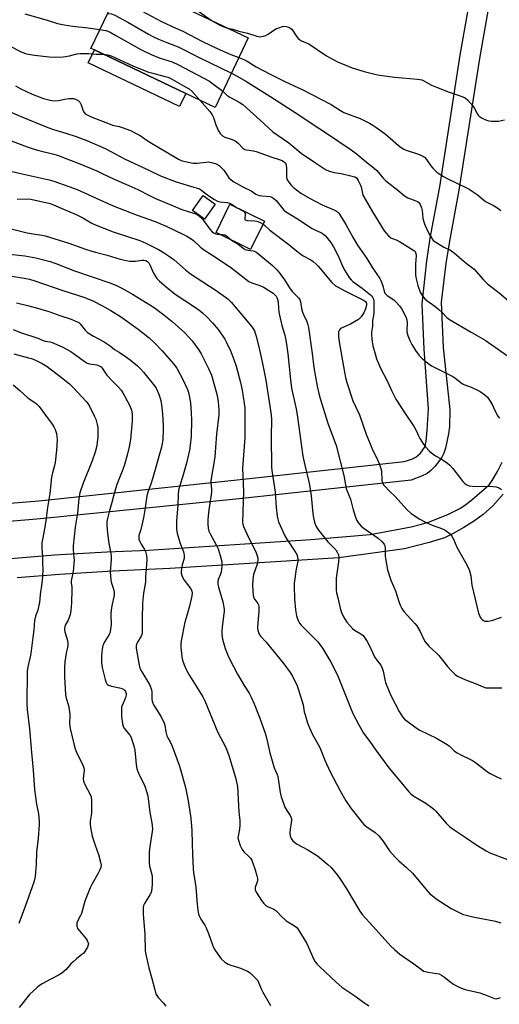
# Model space of a CAD drawing. Units: inches. Extents: x 1303767 to 1309767, y 565446 to 569446.
# Drawn here: x 1305157 to 1305378, y 568603 to 569056 of the extents above; entities that cross this region are included whole.
import ezdxf

# ---------------------------------------------------------------- set-up
doc = ezdxf.new("R2010")
doc.units = ezdxf.units.IN
doc.header["$MEASUREMENT"] = 0
for name, color, linetype in [('BLDG-Footprint', 5, 'Continuous'), ('CULTRL-Pad', 6, 'Continuous'), ('TRANS-Driveway', 251, 'Continuous'), ('Undefined', 1, 'Continuous')]:
    doc.layers.add(name, color=color, linetype=linetype)

msp = doc.modelspace()

# ---------------------------------------------------------------- linework, layer by layer
at = {"layer": 'BLDG-Footprint'}
for points, elevation in [([(1305262.35, 569047.39), (1305247.11, 569015.4), (1305233.69, 569021.79), (1305191.65, 569041.82), (1305190.07, 569042.57), (1305203.92, 569071.65), (1305205.3, 569074.56), (1305224.42, 569065.45)], 443.24), ([(1305269.81, 568963.06), (1305263.43, 568950.08), (1305247.57, 568957.88), (1305253.94, 568970.86)], 451.71)]:
    msp.add_lwpolyline(points, close=True, dxfattribs=dict(at, elevation=elevation))
at = {"layer": 'CULTRL-Pad'}
for points in [[(1305233.69, 569021.79), (1305230.84, 569015.82), (1305188.81, 569035.85), (1305191.65, 569041.82)], [(1305247.09, 568970.98), (1305242.19, 568964.1), (1305236.67, 568968.03), (1305241.57, 568974.91)]]:
    msp.add_lwpolyline(points, close=True, dxfattribs=at)
at = {"layer": 'TRANS-Driveway'}
for points in [[(1305068.94, 568826.77), (1305166.05, 568834.59), (1305257.31, 568844.23), (1305334.1, 568852.64), (1305337.51, 568853.71), (1305339.37, 568854.55), (1305341.46, 568856.4), (1305343.41, 568859.07), (1305343.89, 568860.36), (1305344.21, 568861.96), (1305344.67, 568866.95), (1305345.22, 568876.84), (1305343.17, 568904.29), (1305342.25, 568925.08), (1305344.42, 568944.94), (1305346.05, 568955.33), (1305350.41, 568978.84), (1305359.84, 569039.41), (1305378.36, 569144.48)], [(1305387.09, 569142.94), (1305368.59, 569037.95), (1305359.14, 568977.29), (1305354.84, 568953.99), (1305353.19, 568943.65), (1305351.09, 568925.88), (1305352.02, 568904.95), (1305355.07, 568876.3), (1305354.82, 568868.75), (1305354.46, 568865.28), (1305352.96, 568858.77), (1305352.21, 568856.51), (1305351.36, 568854.66), (1305349.85, 568852.42), (1305348.16, 568850.35), (1305346.34, 568848.47), (1305344.62, 568847.12), (1305341.94, 568845.81), (1305337.17, 568844.06), (1305258.23, 568835.41), (1305166.83, 568826.26), (1305069.7, 568817.93)]]:
    msp.add_lwpolyline(points, dxfattribs=at)
for points in [[(1305149.41, 568807.72, 0), (1305173.37, 568809.67, 0), (1305197.37, 568811.1, 0), (1305216.58, 568811.87, 0), (1305291.2, 568816.71, 0), (1305318.44, 568819.11, 0), (1305337.22, 568822.63, 0), (1305341.92, 568823.76, 0), (1305345.65, 568824.93, 0), (1305354.44, 568828.41, 0), (1305359.94, 568831.15, 0), (1305362.41, 568832.84, 0), (1305365.09, 568834.92, 0), (1305373.12, 568841.91, 0), (1305374.52, 568843.85, 0), (1305376.99, 568847.94, 0), (1305379.11, 568852.23, 0)], [(1305379.51, 568837.54, 0), (1305374.71, 568832.3, 0), (1305370.36, 568828.24, 0), (1305366.37, 568825.31, 0), (1305361.51, 568822.22, 0), (1305356.55, 568819.44, 0), (1305352.5, 568817.57, 0), (1305345.59, 568815.37, 0), (1305334.19, 568812.52, 0), (1305304.07, 568808.39, 0), (1305226.32, 568803.36, 0), (1305200.2, 568802.25, 0), (1305175.68, 568800.72, 0), (1305156.09, 568799.13, 0)]]:
    msp.add_polyline3d(points, dxfattribs=at)
at = {"layer": 'Undefined'}
for points, elevation in [([(1305201.36, 569066.28), (1305202.24, 569066.07), (1305203.31, 569065.59), (1305211.03, 569061.1), (1305222.43, 569054.94), (1305229.14, 569051.78), (1305232.31, 569050.42), (1305241.37, 569045.75), (1305248.09, 569042.51), (1305254.37, 569039.74), (1305258.03, 569038.32)], 440), ([(1305225.04, 569065.16), (1305229.57, 569064.63), (1305231, 569064.39), (1305232.69, 569063.87), (1305234.6, 569063.1), (1305235.84, 569062.35), (1305240.69, 569058.82), (1305245.76, 569055.29)], 438), ([(1305159.68, 569058.48), (1305169.89, 569055.57), (1305174.65, 569054.04), (1305177.69, 569053.35), (1305181.77, 569052.72), (1305188.8, 569052.06), (1305194.21, 569051.26)], 444), ([(1305197.71, 569058.61), (1305199.45, 569058.42), (1305201.05, 569057.87), (1305206.97, 569054.63), (1305216.51, 569049.12), (1305218.81, 569047.91), (1305221.13, 569046.81), (1305224.91, 569045.2), (1305228.91, 569043.78), (1305230.23, 569043.23), (1305239.5, 569038.47), (1305254.64, 569031.21)], 442), ([(1305113.94, 569056.1), (1305123.28, 569054.78), (1305126.41, 569054.04), (1305138.24, 569050.73), (1305143.72, 569048.84), (1305145.05, 569048.3), (1305146.35, 569047.62), (1305151.99, 569044.1), (1305158.27, 569040.79), (1305160.48, 569040.03), (1305164.08, 569039.39), (1305170.84, 569038.68), (1305173.76, 569038.59), (1305177.24, 569038.67), (1305178.37, 569038.77), (1305180.22, 569039.16), (1305183.55, 569040.02), (1305185.27, 569040.22), (1305189.06, 569040.27), (1305192.46, 569039.89), (1305195.73, 569039.87)], 446), ([(1305245.76, 569055.29), (1305247.88, 569054), (1305249.61, 569053.06), (1305251.17, 569052.42), (1305252.84, 569051.92)], 438), ([(1305252.84, 569051.92), (1305255.28, 569051.34), (1305258.04, 569050.51), (1305262.03, 569049.5), (1305266.31, 569048.13), (1305267.1, 569047.96), (1305267.68, 569047.94), (1305269.41, 569048.16), (1305270.49, 569048.53), (1305271.47, 569049.13), (1305274.54, 569051.29), (1305275.33, 569051.67), (1305276.43, 569052.06), (1305278.12, 569052.56), (1305278.96, 569052.71), (1305279.79, 569052.67), (1305280.85, 569052.36), (1305281.84, 569051.89), (1305282.45, 569051.35), (1305284.77, 569047.79), (1305285.28, 569047.15), (1305285.9, 569046.63), (1305286.87, 569046.1), (1305290.17, 569044.61), (1305293.97, 569041.98), (1305298.34, 569039.13), (1305303.39, 569036.42), (1305308.25, 569034.36), (1305310.17, 569033.66), (1305315.68, 569031.89), (1305321.13, 569030.51), (1305322.86, 569030.19), (1305329.55, 569029.29), (1305340.1, 569028.47), (1305341.27, 569028.31), (1305342.08, 569028.08), (1305343.11, 569027.61), (1305346.63, 569025.71), (1305348.84, 569024.71), (1305354.72, 569022.41), (1305359.34, 569020.88), (1305360.97, 569020.25), (1305362, 569019.76), (1305363.14, 569018.85), (1305365.55, 569016.21), (1305366.2, 569015.23), (1305367.7, 569012.33), (1305368.03, 569011.86), (1305368.5, 569011.38), (1305369.88, 569010.53), (1305371.93, 569009.57), (1305372.92, 569009.25), (1305374.04, 569009.1), (1305376.13, 569009.06), (1305377.31, 569009.14), (1305380.14, 569009.65)], 438), ([(1305194.21, 569051.26), (1305196.9, 569050.72), (1305197.84, 569050.41), (1305198.9, 569049.94), (1305201.48, 569048.55), (1305213.02, 569041.97), (1305217.75, 569039.69), (1305221.44, 569038.25), (1305227.36, 569036.41), (1305230.34, 569035), (1305244.5, 569027.45), (1305245.97, 569026.43), (1305250.64, 569022.81)], 444), ([(1305195.73, 569039.87), (1305197.68, 569039.6), (1305199.32, 569039.16), (1305209.38, 569034.58), (1305216.53, 569031.69), (1305217.9, 569031.27), (1305223.53, 569029.85), (1305225.34, 569029.28), (1305226.42, 569028.83), (1305234.03, 569024.62), (1305235.19, 569023.89), (1305236.61, 569022.66), (1305240.08, 569018.75)], 446), ([(1305258.03, 569038.32), (1305260.3, 569037.4), (1305261.81, 569036.69), (1305266.04, 569034.06), (1305272.37, 569030.68), (1305279.54, 569027.15), (1305287.16, 569023.62), (1305296.03, 569019.11), (1305300.46, 569016.72), (1305304.8, 569013.98), (1305306.33, 569013.12), (1305313.79, 569010.27), (1305318.1, 569008.16), (1305319.64, 569007.32), (1305321.07, 569006.39), (1305325.26, 569003.27), (1305327.62, 569001.34), (1305331.36, 568997.94), (1305332.68, 568996.94), (1305333.94, 568996.26), (1305334.98, 568995.8), (1305340.17, 568994.12), (1305342.05, 568993.23), (1305343.31, 568992.48), (1305344.3, 568991.48), (1305346.35, 568988.55), (1305347.26, 568987.42), (1305349.05, 568985.67), (1305350.44, 568984.66), (1305352.14, 568983.59), (1305353.43, 568982.88), (1305358.79, 568980.26), (1305362.03, 568978.8), (1305363.83, 568977.8), (1305367.54, 568975.39), (1305371.42, 568972.21), (1305372.38, 568971.66), (1305375.42, 568970.16), (1305377.08, 568969.1), (1305378.45, 568968.09)], 440), ([(1305254.64, 569031.21), (1305257.24, 569029.83), (1305261.32, 569027.47), (1305272.29, 569020.61), (1305280.83, 569015.02), (1305286.99, 569011.14), (1305290.77, 569008.54), (1305298.86, 569003.23), (1305309.64, 568995.96), (1305311.99, 568994.16), (1305317.47, 568989.61), (1305320.26, 568987.49), (1305321.4, 568986.39), (1305324.28, 568982.97), (1305325.53, 568981.72), (1305331.12, 568977.33), (1305334.22, 568974.74), (1305334.93, 568974.25), (1305335.68, 568973.86), (1305339.45, 568972.46), (1305340.2, 568972.08), (1305340.59, 568971.79), (1305341.08, 568971.27), (1305341.39, 568970.81), (1305342.05, 568969.27), (1305342.31, 568967.96), (1305342.68, 568964.38), (1305343.1, 568962.75), (1305343.55, 568961.4), (1305345.36, 568957.43), (1305346.56, 568955.43), (1305347.43, 568954.29), (1305348.54, 568953.41), (1305350.96, 568951.85), (1305352.2, 568951.14), (1305355.28, 568949.7), (1305357.09, 568948.4), (1305362.46, 568943.85), (1305366.15, 568941.07), (1305367.13, 568940.04), (1305370.46, 568936.1), (1305372.28, 568934.31), (1305377.64, 568930.16), (1305382.93, 568925.79)], 442), ([(1305155.43, 569025.33), (1305157.83, 569024), (1305163.03, 569021.54), (1305168.29, 569019.53), (1305171.28, 569018.7), (1305172.95, 569018.51), (1305175.21, 569018.61), (1305178.87, 569019.38), (1305180, 569019.53), (1305181.99, 569019.51), (1305183.04, 569019.24), (1305184.21, 569018.59), (1305184.98, 569017.85), (1305185.62, 569016.57), (1305186.31, 569014.32), (1305186.65, 569013.53), (1305187.47, 569012.53), (1305188.56, 569011.78), (1305190.17, 569011.09), (1305198.89, 569007.68), (1305199.99, 569007.32), (1305202.98, 569006.57), (1305204.35, 569006.15), (1305208.18, 569004.73), (1305210.59, 569003.63), (1305212.69, 569002.51), (1305215.9, 569000.16), (1305217.91, 568998.9), (1305228.75, 568992.46), (1305230.28, 568991.63), (1305231.56, 568991.05), (1305233.42, 568990.49), (1305237.08, 568989.84), (1305238.78, 568989.85), (1305243, 568990.29), (1305244.12, 568990.32), (1305246.05, 568989.96), (1305247.62, 568989.42), (1305248.95, 568988.63), (1305250.26, 568987.53), (1305251.12, 568986.51), (1305252.66, 568984.22), (1305253.51, 568983.11), (1305254.49, 568982.1), (1305255.68, 568981.27), (1305259.86, 568978.97), (1305263.74, 568977.01), (1305265.79, 568975.57), (1305266.54, 568975.18), (1305267.38, 568974.92), (1305268.54, 568974.7), (1305272.41, 568974.44), (1305273.2, 568974.17), (1305274.16, 568973.6), (1305275.19, 568972.62), (1305278.21, 568968.71), (1305278.78, 568968.14), (1305279.44, 568967.62), (1305284.94, 568964.18), (1305291.67, 568959.77), (1305292.9, 568959.12), (1305296.04, 568957.82), (1305296.99, 568957.16), (1305297.86, 568956.38), (1305300.14, 568953.43), (1305301.55, 568951.26), (1305303.9, 568946.93), (1305305.44, 568943.2), (1305306.5, 568940.92), (1305307.93, 568938.38), (1305308.72, 568937.17), (1305309.61, 568936.11), (1305310.39, 568935.33), (1305314.79, 568932.25), (1305318.61, 568929.24), (1305319.21, 568928.66), (1305319.52, 568928.24), (1305319.95, 568927.31), (1305320.08, 568926.47), (1305320.01, 568921.46), (1305319.89, 568919.71), (1305319.48, 568917.46), (1305319.51, 568914.86), (1305318.99, 568912.04), (1305318.94, 568910.96), (1305319.17, 568908.93), (1305319.68, 568905.75), (1305320.66, 568902.09), (1305321.35, 568899.85), (1305323.08, 568895.47), (1305326.3, 568889.38), (1305328.34, 568884.87), (1305330.2, 568881.33), (1305334.45, 568874.73), (1305338.63, 568868.57), (1305339.38, 568867.17), (1305340.71, 568864.16), (1305341.22, 568863.16), (1305342.59, 568860.98), (1305343.86, 568859.35), (1305345.61, 568857.35), (1305347.33, 568855.92), (1305348.48, 568855.14), (1305350.49, 568854.11), (1305351.48, 568853.52), (1305353.87, 568851.85), (1305354.99, 568850.94), (1305356.33, 568849.39), (1305360.94, 568843.38), (1305361.68, 568842.6), (1305362.55, 568841.99), (1305363.9, 568841.46), (1305365.33, 568841.22), (1305374.93, 568841.05), (1305376.37, 568840.96), (1305377.41, 568840.65), (1305378.79, 568839.78)], 448), ([(1305250.64, 569022.81), (1305252.56, 569021.11), (1305253.83, 569020.19), (1305258.18, 569017.8), (1305259.8, 569016.73), (1305267.82, 569009.6), (1305273.62, 569004.13), (1305281.09, 568999.07), (1305282.92, 568997.61), (1305286.67, 568994.35), (1305293.2, 568989.89), (1305297.94, 568986.88), (1305299.52, 568986.11), (1305301.79, 568985.47), (1305305.03, 568984.99), (1305310.2, 568983.86), (1305311.3, 568983.52), (1305312.11, 568983), (1305312.49, 568982.57), (1305312.96, 568981.83), (1305314.01, 568979.7), (1305314.25, 568978.86), (1305314.85, 568975.84), (1305315.09, 568975.07), (1305315.45, 568974.29), (1305319.54, 568967.41), (1305324.87, 568958.74), (1305325.69, 568957.56), (1305326.81, 568956.33), (1305327.86, 568955.47), (1305328.6, 568955.12), (1305330.42, 568954.47), (1305331.9, 568953.75), (1305335.55, 568951.42), (1305338.07, 568950), (1305338.73, 568949.5), (1305339.04, 568949.11), (1305339.4, 568948.19), (1305339.54, 568947.15), (1305339.27, 568943.54), (1305339.19, 568940.09), (1305339.24, 568938.34), (1305339.49, 568936.59), (1305340.31, 568933.46), (1305341.33, 568930.52), (1305342.24, 568929), (1305343.51, 568927.36), (1305344.39, 568926.58), (1305348.05, 568924.05), (1305349.92, 568922.56), (1305351.48, 568921.16), (1305353.7, 568918.77), (1305354.84, 568917.86), (1305364.78, 568912.04), (1305371.26, 568908.47), (1305384.63, 568899.06)], 444), ([(1305139.48, 569019.15), (1305157.57, 569011.43), (1305170.18, 569006.17), (1305172.78, 569005.29), (1305178.53, 569003.58), (1305183.2, 569002.02), (1305185.33, 569001.27), (1305188.14, 569000.13), (1305196.56, 568996.52), (1305199.21, 568995.19), (1305205.5, 568991.78), (1305216.6, 568986.63), (1305222.06, 568983.97), (1305229.23, 568981.2), (1305235.86, 568979.27), (1305239.92, 568977.91), (1305240.91, 568977.36), (1305242.61, 568976.04), (1305245.18, 568974.22), (1305246.85, 568973.09), (1305247.85, 568972.51), (1305248.65, 568972.2), (1305249.48, 568972), (1305252.61, 568971.68), (1305253.7, 568971.42), (1305254.74, 568970.91), (1305257.31, 568969.31), (1305259.61, 568968.08)], 450), ([(1305240.08, 569018.75), (1305244.68, 569013.51), (1305245.82, 569012.01), (1305246.44, 569010.7), (1305247.49, 569007.35), (1305248.64, 569004.68), (1305249.4, 569003.48), (1305250.58, 569002.3), (1305251.59, 569001.7), (1305255, 569000.63), (1305256.32, 568999.99), (1305257.72, 568998.93), (1305259.82, 568996.69), (1305260.73, 568996.13), (1305261.77, 568995.88), (1305264.72, 568995.47), (1305266.04, 568995.14), (1305273.13, 568992.55), (1305276.64, 568991.51), (1305277.9, 568990.98), (1305278.6, 568990.59), (1305279.01, 568990.28), (1305279.45, 568989.79), (1305279.8, 568988.92), (1305279.95, 568987.33), (1305279.97, 568983.57), (1305280.15, 568982.47), (1305280.53, 568981.72), (1305281.03, 568981.01), (1305282.14, 568979.63), (1305282.95, 568978.78), (1305284.54, 568977.5), (1305286.53, 568976.05), (1305290.5, 568973.61), (1305296.33, 568970.63), (1305302.39, 568967.97), (1305303.37, 568967.37), (1305303.98, 568966.77), (1305304.8, 568965.58), (1305307.22, 568961.61), (1305310.52, 568955.44), (1305312.51, 568952.13), (1305316.8, 568945.93), (1305319.49, 568941.63), (1305322.8, 568936.79), (1305323.3, 568935.78), (1305324.04, 568933.91), (1305324.38, 568932.81), (1305324.8, 568930.9), (1305325.2, 568929.99), (1305325.68, 568929.43), (1305326.28, 568928.91), (1305329.22, 568926.87), (1305330.08, 568926.17), (1305331.83, 568924.24), (1305332.89, 568922.71), (1305334.72, 568919.14), (1305335.22, 568917.82), (1305335.39, 568916.08), (1305335.27, 568913.12), (1305335.3, 568912.26), (1305335.73, 568910.61), (1305336.59, 568908.18), (1305337.54, 568906.35), (1305339.23, 568903.58), (1305340.99, 568901.38), (1305342.36, 568899.92), (1305344.9, 568897.86), (1305346.58, 568896.64), (1305356.36, 568891.71), (1305357.33, 568891.07), (1305360.01, 568888.91), (1305361.13, 568888.16), (1305361.87, 568887.8), (1305364.79, 568886.71), (1305367.72, 568885.45), (1305368.99, 568884.73), (1305371.15, 568883.19), (1305372.26, 568882.16), (1305373.58, 568880.34), (1305374.43, 568878.89), (1305375.83, 568875.82), (1305377.08, 568873.43), (1305377.77, 568872.49)], 446), ([(1305150.71, 569001.12), (1305160.76, 568997.31), (1305164.41, 568996.04), (1305166.1, 568995.55), (1305173.02, 568993.86), (1305175.16, 568993.23), (1305177.83, 568992.28), (1305184.2, 568989.79), (1305192.73, 568986.18), (1305195.25, 568985.04), (1305200.68, 568982.37), (1305207.54, 568979.54), (1305211.54, 568977.63), (1305216.92, 568974.84), (1305219.68, 568973.56), (1305226.82, 568970.69), (1305231.85, 568968.5), (1305234.77, 568967.49), (1305237.79, 568966.57), (1305238.85, 568966.14), (1305240.01, 568965.42), (1305240.97, 568964.54), (1305241.85, 568963.4), (1305244.67, 568959.36), (1305245.8, 568958.15), (1305246.46, 568957.67), (1305247.47, 568957.23), (1305248.27, 568957.06), (1305249.3, 568957.03)], 452), ([(1305153.8, 568986.02), (1305158.44, 568984.88), (1305170.92, 568982.09), (1305173.08, 568981.45), (1305179.86, 568979.1), (1305183.71, 568977.62), (1305194.08, 568972.86), (1305200.25, 568970.22), (1305211.26, 568965.86), (1305219.56, 568962.98), (1305221.71, 568962.09), (1305224.63, 568960.78), (1305232.57, 568956.99), (1305234.13, 568956.19), (1305235.68, 568955.29), (1305237.14, 568954.28), (1305240.3, 568951.33), (1305241.4, 568950.45), (1305246.07, 568947.25), (1305254.21, 568941.89), (1305262.67, 568935.44), (1305264.05, 568934.68), (1305266.83, 568933.85), (1305269.21, 568932.87), (1305271.9, 568931.27), (1305273.8, 568930), (1305274.62, 568929.24), (1305275.16, 568928.61), (1305275.56, 568927.97), (1305275.83, 568927.3), (1305276.14, 568925.59), (1305276.46, 568921.32), (1305276.66, 568919.92), (1305277.82, 568915.2), (1305279.18, 568910.73), (1305279.55, 568909.1), (1305279.96, 568906.57), (1305280.52, 568902.12), (1305281.76, 568890.09), (1305282.27, 568886.39), (1305282.81, 568883.54), (1305284.38, 568876.83), (1305285.07, 568873.05), (1305287.45, 568855.13), (1305288.34, 568850.9), (1305290.21, 568843.27), (1305290.67, 568840.96), (1305291.28, 568836.88), (1305291.98, 568828.66), (1305292.3, 568826.69), (1305292.8, 568824.79), (1305293.18, 568823.73), (1305293.8, 568822.44), (1305294.67, 568821.03), (1305295.81, 568819.46), (1305298.96, 568815.72), (1305302.59, 568811.92), (1305303.21, 568810.97), (1305303.79, 568809.65), (1305303.99, 568808.53), (1305303.87, 568806.51), (1305302.77, 568798.92), (1305302.81, 568793.49), (1305302.99, 568792.19), (1305303.47, 568789.93), (1305304.67, 568785.18), (1305305.25, 568783.25), (1305306.14, 568781.14), (1305307.68, 568778.69), (1305309.04, 568777.13), (1305310.28, 568775.86), (1305311.16, 568775.09), (1305314.11, 568773.33), (1305315.14, 568772.55), (1305315.83, 568771.69), (1305317.04, 568769.77), (1305318.13, 568767.78), (1305320.36, 568762.85), (1305321.43, 568761.19), (1305323.26, 568758.89), (1305323.92, 568757.6), (1305324.38, 568756.22), (1305325.15, 568752.43), (1305325.51, 568750.99), (1305327.06, 568746.9), (1305327.88, 568745.01), (1305331.68, 568737.66), (1305333.22, 568735.21), (1305334.17, 568734.15), (1305339.56, 568730.18), (1305341.24, 568729.05), (1305348.92, 568725.45), (1305352.96, 568723.01), (1305354.65, 568721.84), (1305357.2, 568719.48), (1305358.31, 568718.59), (1305360, 568717.68), (1305364.15, 568715.78), (1305365.42, 568715.13), (1305366.85, 568714.14), (1305372.36, 568709.9), (1305373.61, 568709.13), (1305375.96, 568707.87), (1305378.62, 568706.74)], 454), ([(1305156.19, 568973.17), (1305160.77, 568973.32), (1305162.4, 568973.25), (1305171.27, 568971.26), (1305172.92, 568970.65), (1305177.45, 568968.6), (1305183.24, 568966.2), (1305186.28, 568964.58), (1305190.15, 568962.31), (1305191.68, 568961.58), (1305200.35, 568958.26), (1305206.83, 568956), (1305212.52, 568954.16), (1305215.33, 568953.03), (1305221.08, 568950.09), (1305223.48, 568948.63), (1305226.7, 568946.52), (1305228.33, 568945.29), (1305233.55, 568940.77), (1305235.89, 568938.96), (1305238.45, 568937.17), (1305247.68, 568931.25), (1305252.97, 568927.41), (1305254.49, 568925.91), (1305257.92, 568921.89), (1305264.09, 568914.3), (1305265.21, 568912.67), (1305265.61, 568911.66), (1305265.99, 568910.25), (1305267.51, 568903.98), (1305268.93, 568897.65), (1305270.42, 568890.03), (1305272.89, 568874.01), (1305273, 568871.75), (1305272.84, 568864.32), (1305272.87, 568859.71), (1305273.02, 568854.58), (1305272.99, 568850.15), (1305273.19, 568848.41), (1305274.7, 568838.58), (1305275.19, 568831.48), (1305275.62, 568827.42), (1305275.95, 568826.02), (1305276.32, 568824.92), (1305279.2, 568818.37), (1305280.09, 568816.84), (1305284.3, 568810.54), (1305284.8, 568809.56), (1305285.07, 568808.48), (1305285.15, 568807.65), (1305285.11, 568806.81), (1305284.29, 568802.3), (1305283.72, 568798.57), (1305283.52, 568796.85), (1305283.49, 568795.4), (1305283.61, 568789.32), (1305284.12, 568784.42), (1305284.55, 568781.58), (1305284.93, 568780.23), (1305285.26, 568779.47), (1305285.98, 568778.3), (1305286.7, 568777.43), (1305292.35, 568771.72), (1305294.33, 568769.63), (1305295.26, 568768.52), (1305296.44, 568766.84), (1305300.11, 568760.72), (1305301.76, 568757.67), (1305303.63, 568753.54), (1305307.42, 568744.47), (1305310.46, 568736.72), (1305313.06, 568731.83), (1305315.37, 568727.7), (1305318.25, 568723.84), (1305320.93, 568719.81), (1305327.03, 568711.7), (1305336.28, 568700.56), (1305337.09, 568699.77), (1305338.42, 568698.75), (1305343.96, 568695.5), (1305346.87, 568693.39), (1305347.79, 568692.62), (1305348.59, 568691.81), (1305353.38, 568686.29), (1305354.86, 568684.83), (1305356.95, 568683.23), (1305362.51, 568679.64), (1305366.91, 568676.48), (1305371.64, 568673.62), (1305373.43, 568672.69), (1305381.45, 568669.55)], 456), ([(1305259.61, 568968.08), (1305260.59, 568967.35), (1305260.96, 568966.68), (1305261.01, 568965.95), (1305260.77, 568964.14), (1305260.87, 568963.77), (1305261, 568963.65), (1305261.86, 568963.41), (1305265.2, 568963.26), (1305266.29, 568963.12), (1305267.52, 568962.69), (1305269.17, 568961.75)], 450), ([(1305151.53, 568960.04), (1305160.71, 568957.71), (1305164.38, 568957.06), (1305167.66, 568956.68), (1305168.98, 568956.39), (1305179.88, 568952.95), (1305187.63, 568950.17), (1305190.44, 568949.27), (1305192.14, 568948.79), (1305197.46, 568947.5), (1305203.49, 568945.69), (1305206.23, 568944.98), (1305207.88, 568944.69), (1305209.49, 568944.65), (1305210.61, 568944.74), (1305213.5, 568945.17), (1305214.36, 568945.21), (1305215.29, 568945.02), (1305216.11, 568944.49), (1305216.61, 568943.91), (1305217.14, 568943.01), (1305218.88, 568939.24), (1305219.58, 568937.93), (1305220.42, 568936.81), (1305221.61, 568935.56), (1305224.71, 568932.87), (1305228.78, 568929.58), (1305237.66, 568923.7), (1305240.21, 568921.86), (1305241.49, 568920.81), (1305243.13, 568919.3), (1305245.91, 568916.44), (1305248.5, 568913.28), (1305250.73, 568910.2), (1305251.64, 568908.79), (1305252.44, 568907.28), (1305254.29, 568903.21), (1305255.68, 568899.57), (1305256.74, 568896.46), (1305258.85, 568888.99), (1305259.56, 568885.33), (1305260.54, 568879.22), (1305260.77, 568877.26), (1305260.85, 568874.92), (1305260.73, 568863.47), (1305259.72, 568849.61), (1305260.23, 568838.74), (1305259.78, 568824.67), (1305259.88, 568823.85), (1305260.23, 568822.78), (1305262.45, 568817.67), (1305265.85, 568811.14), (1305266.35, 568809.77), (1305266.7, 568808.36), (1305266.72, 568807.27), (1305266.41, 568805.38), (1305264.85, 568800.66), (1305264.56, 568799.53), (1305264.4, 568798.09), (1305264.34, 568796.05), (1305264.43, 568792.83), (1305264.6, 568791.37), (1305264.84, 568790.24), (1305265.38, 568789.09), (1305266.81, 568787.33), (1305267.12, 568786.67), (1305267.22, 568786.11), (1305267.16, 568783.75), (1305266.57, 568776.65), (1305266.58, 568775.83), (1305266.7, 568775.04), (1305267.27, 568773.48), (1305267.94, 568772.27), (1305270.64, 568769.52), (1305278.73, 568759.56), (1305281.62, 568755.65), (1305282.66, 568753.94), (1305284.8, 568749.49), (1305285.51, 568747.56), (1305287.61, 568740.79), (1305288.13, 568737.48), (1305288.45, 568736.1), (1305289.45, 568732.84), (1305290.07, 568731.21), (1305291.74, 568727.41), (1305295.22, 568721.07), (1305297.51, 568715.33), (1305299.95, 568709.89), (1305304.64, 568701.23), (1305307.26, 568696.65), (1305309.47, 568693.27), (1305310.67, 568691.63), (1305314.66, 568686.58), (1305315.48, 568685.75), (1305316.83, 568684.61), (1305320.7, 568682.01), (1305322.45, 568680.51), (1305324.18, 568678.26), (1305327.36, 568673.63), (1305329.87, 568670.7), (1305331.5, 568669.03), (1305335.1, 568665.9), (1305337.84, 568663.31), (1305344.85, 568654.87), (1305345.86, 568653.84), (1305347.6, 568652.39), (1305348.77, 568651.55), (1305355.64, 568647.15), (1305359.27, 568645.25), (1305361.13, 568644.4), (1305362.5, 568644), (1305365.58, 568643.28), (1305376.06, 568641.21), (1305378.45, 568640.46)], 458), ([(1305269.17, 568961.75), (1305270.03, 568961.08), (1305272.36, 568958.9), (1305281.09, 568952.4), (1305284.51, 568949.45), (1305286.46, 568947.88), (1305287.64, 568947.12), (1305291.13, 568945.39), (1305292.27, 568944.59), (1305293.54, 568943.41), (1305294.52, 568942.37), (1305300.85, 568934.93), (1305302.52, 568933.45), (1305303.72, 568932.7), (1305306.47, 568931.23), (1305315.39, 568926.75), (1305316.19, 568926.21), (1305316.55, 568925.78), (1305316.72, 568925.18), (1305316.72, 568924.66), (1305316.58, 568923.86), (1305316.26, 568922.78), (1305315.53, 568920.95), (1305314.3, 568919.09), (1305313.71, 568918.49), (1305312.99, 568917.96), (1305309.39, 568915.8), (1305308.33, 568915.25), (1305305.82, 568914.29), (1305304.84, 568913.72), (1305304.33, 568913.15), (1305303.92, 568912.23), (1305303.81, 568911.42), (1305303.88, 568909.96), (1305304.25, 568906.73), (1305306.61, 568893.75), (1305307.1, 568891.26), (1305307.72, 568888.9), (1305310.45, 568880.45), (1305313.43, 568874.06), (1305316.72, 568864.67), (1305318.33, 568860.67), (1305319.17, 568858.79), (1305321.79, 568853.41), (1305322.63, 568851.27), (1305323.27, 568849.4), (1305323.55, 568848.31), (1305323.79, 568844.06), (1305324.09, 568842.69), (1305324.56, 568841.81), (1305325.08, 568841.19), (1305327.36, 568839.03), (1305329.85, 568836.47), (1305335.24, 568830.53), (1305337.24, 568828.73), (1305341.2, 568826.05), (1305343.17, 568824.96), (1305346.9, 568823.28), (1305351.57, 568821.65), (1305352.9, 568821.07), (1305354.55, 568819.82), (1305355.42, 568819.01), (1305355.99, 568818.34), (1305356.76, 568816.89), (1305358.3, 568813.2), (1305362.24, 568806.16), (1305363.54, 568803.59), (1305364.1, 568802.27), (1305364.62, 568800.03), (1305365.15, 568795.82), (1305368.23, 568782.84), (1305368.58, 568781.74), (1305368.93, 568781.01), (1305369.25, 568780.56), (1305369.86, 568779.96), (1305370.56, 568779.47), (1305371.06, 568779.25), (1305371.82, 568779.15), (1305372.61, 568779.19), (1305374.26, 568779.51), (1305378.76, 568781.03)], 450), ([(1305249.3, 568957.03), (1305250.68, 568957), (1305251.63, 568956.75), (1305252.31, 568956.32), (1305254.69, 568954.38)], 452), ([(1305254.69, 568954.38), (1305257.6, 568952.67), (1305260.1, 568950.73), (1305261.02, 568950.15), (1305262.17, 568949.78), (1305264.57, 568949.49), (1305265.08, 568949.33), (1305265.82, 568948.94), (1305267.2, 568947.96), (1305273.56, 568942.68), (1305275.55, 568940.77), (1305276.63, 568939.45), (1305279, 568936.21), (1305281.37, 568932.46), (1305282.54, 568930.78), (1305283.43, 568929.79), (1305285.4, 568927.93), (1305286.04, 568927.11), (1305286.4, 568926.06), (1305286.91, 568922.92), (1305287.35, 568921.25), (1305287.76, 568920.16), (1305289.24, 568916.99), (1305289.81, 568915.4), (1305290.08, 568914.29), (1305291.75, 568902.29), (1305292.55, 568895.83), (1305294.11, 568887.32), (1305294.87, 568883.85), (1305295.48, 568881.59), (1305298.9, 568870.23), (1305302.83, 568859.98), (1305306.28, 568846.19), (1305307.4, 568840.13), (1305307.78, 568839.03), (1305309.3, 568835.36), (1305310.54, 568830.46), (1305311.86, 568826.52), (1305312.29, 568825.42), (1305312.71, 568824.65), (1305313.42, 568823.72), (1305314.24, 568822.88), (1305315.58, 568821.85), (1305322.09, 568817.33), (1305323.77, 568815.82), (1305324.83, 568814.58), (1305325.14, 568813.88), (1305325.3, 568812.86), (1305325.28, 568809.18), (1305325.37, 568808.03), (1305326.44, 568802.77), (1305327.87, 568798.11), (1305330.04, 568793.14), (1305331.63, 568788.23), (1305332.26, 568786.6), (1305333, 568785.01), (1305333.88, 568783.68), (1305335.38, 568781.94), (1305338.93, 568778.12), (1305339.84, 568777), (1305341.37, 568774.45), (1305342.86, 568771.1), (1305343.72, 568769.67), (1305345.51, 568767.5), (1305348.75, 568764.59), (1305349.96, 568763.39), (1305354, 568758.35), (1305355.53, 568756.62), (1305357.39, 568754.74), (1305358.56, 568753.94), (1305361.94, 568752.4), (1305367.11, 568750.37), (1305370.26, 568749.05), (1305371.58, 568748.6), (1305372.68, 568748.48), (1305378.9, 568748.48)], 452), ([(1305151.27, 568948.05), (1305159.74, 568947.1), (1305164.75, 568946.22), (1305171.31, 568944.55), (1305173.98, 568943.71), (1305182.47, 568940.3), (1305198.72, 568934.72), (1305201.44, 568933.65), (1305204.25, 568932.35), (1305209.24, 568929.61), (1305219.12, 568923.35), (1305223.62, 568919.99), (1305227.42, 568916.93), (1305233.1, 568911.93), (1305235.1, 568909.85), (1305236.63, 568908.13), (1305239.45, 568904.08), (1305240.65, 568902.08), (1305244.17, 568895.3), (1305245.41, 568892.28), (1305246.89, 568887.46), (1305248.06, 568882.91), (1305248.55, 568880.09), (1305248.85, 568876.34), (1305248.79, 568874.12), (1305247.75, 568865.13), (1305247.38, 568859.01), (1305247.02, 568854.57), (1305245.18, 568843.94), (1305245.14, 568842.67), (1305245.43, 568839.83), (1305245.44, 568838.52), (1305245.17, 568836.3), (1305244.25, 568830.43), (1305243.83, 568825.87), (1305243.77, 568823.91), (1305243.89, 568821.99), (1305244.24, 568820.63), (1305244.82, 568819.31), (1305247.65, 568814.27), (1305248.58, 568812.43), (1305249.51, 568809.33), (1305250.2, 568806.48), (1305250.29, 568804.36), (1305249.98, 568801.83), (1305249.67, 568800.78), (1305248.53, 568798.37), (1305248.35, 568797.31), (1305248.43, 568796.19), (1305248.69, 568794.77), (1305250.72, 568788.06), (1305251.25, 568784.67), (1305251.29, 568783.62), (1305251.21, 568782.53), (1305250.33, 568776.6), (1305250.15, 568774.65), (1305250.18, 568773.24), (1305250.56, 568770.92), (1305251.83, 568766.6), (1305252.99, 568763.52), (1305253.71, 568761.89), (1305257.36, 568754.85), (1305260.51, 568749.64), (1305262.78, 568746.1), (1305263.74, 568744.25), (1305265.02, 568741.24), (1305267.64, 568734.55), (1305270.21, 568727.72), (1305270.81, 568725.61), (1305271.93, 568719.96), (1305272.27, 568718.58), (1305273.38, 568715.05), (1305274.27, 568711.8), (1305275.54, 568708.94), (1305275.89, 568707.85), (1305277.09, 568700.43), (1305277.57, 568698.44), (1305278.67, 568695.04), (1305279.2, 568693.66), (1305280.07, 568692.13), (1305281.67, 568689.78), (1305282.1, 568688.82), (1305282.17, 568688.39), (1305282.17, 568687.56), (1305281.61, 568683.6), (1305281.48, 568681.89), (1305281.67, 568680.56), (1305282.1, 568679.31), (1305282.38, 568678.86), (1305282.92, 568678.25), (1305284.61, 568676.82), (1305289.8, 568673.99), (1305294.19, 568671.31), (1305298.92, 568667.35), (1305300.42, 568665.94), (1305303.26, 568662.5), (1305304.48, 568660.83), (1305307.3, 568656.38), (1305313.68, 568645.79), (1305314.85, 568644.12), (1305319.63, 568638.97), (1305328.12, 568629.61), (1305329.56, 568628.17), (1305331.97, 568626.1), (1305338.54, 568621.59), (1305341.92, 568618.98), (1305342.97, 568618.33), (1305343.77, 568618.05), (1305344.89, 568617.8), (1305346.89, 568617.47), (1305349.06, 568617.24), (1305350.1, 568616.97), (1305351.11, 568616.47), (1305352.56, 568615.56), (1305355.05, 568613.5), (1305356.77, 568612.31), (1305357.79, 568611.69), (1305359.34, 568610.94), (1305361.2, 568610.16), (1305362.03, 568609.9), (1305366.83, 568608.8), (1305368.84, 568608.25), (1305371.74, 568607.22), (1305375.49, 568605.71), (1305376.29, 568605.58), (1305376.82, 568605.63), (1305377.6, 568605.86), (1305378.34, 568606.21)], 460), ([(1305153.72, 568937.89), (1305159.45, 568936.9), (1305161.76, 568936.44), (1305164.34, 568935.71), (1305177.22, 568931.21), (1305187.28, 568928.07), (1305191.24, 568926.38), (1305195.09, 568924.35), (1305199.16, 568922.08), (1305203.66, 568919.26), (1305211.71, 568913.52), (1305216.9, 568909.46), (1305219.34, 568907.2), (1305222.75, 568903.51), (1305227.96, 568897.52), (1305229.48, 568895.48), (1305232.5, 568890.02), (1305234.42, 568885.75), (1305234.9, 568884.38), (1305235.26, 568882.98), (1305235.76, 568879.62), (1305236.17, 568875.06), (1305236.3, 568871.6), (1305236.06, 568864.07), (1305235.67, 568860.11), (1305235.3, 568857.83), (1305233.94, 568851.81), (1305232.48, 568846.43), (1305230.73, 568841.02), (1305230.29, 568839.37), (1305230.11, 568837.48), (1305230, 568832.76), (1305229.38, 568825.17), (1305229.44, 568821.33), (1305229.65, 568819.59), (1305230.85, 568815.38), (1305232.56, 568811.13), (1305232.8, 568810.34), (1305232.92, 568809.58), (1305232.95, 568808.82), (1305232.84, 568808), (1305232.02, 568805.15), (1305231.61, 568803.18), (1305231.49, 568802.05), (1305231.57, 568801.22), (1305231.87, 568800.14), (1305232.31, 568799.11), (1305232.96, 568798.11), (1305236.04, 568794.04), (1305236.51, 568793.04), (1305236.64, 568792.25), (1305236.48, 568790.86), (1305235.42, 568786.07), (1305233.76, 568780.8), (1305233.23, 568778.8), (1305231.6, 568770.19), (1305231.44, 568768.72), (1305231.43, 568767.23), (1305231.66, 568764.28), (1305231.88, 568762.64), (1305232.22, 568761.3), (1305232.94, 568759.11), (1305233.89, 568757.01), (1305235.43, 568754.22), (1305241.43, 568744.35), (1305242.41, 568742.56), (1305248.38, 568728.03), (1305251.84, 568721.35), (1305252.86, 568719.07), (1305253.49, 568717.37), (1305256.49, 568707.33), (1305257.18, 568704.61), (1305257.42, 568703.22), (1305257.88, 568694.45), (1305258.11, 568691.58), (1305258.55, 568687.55), (1305258.49, 568685.55), (1305258.32, 568683.56), (1305257.67, 568680.28), (1305257.65, 568679.48), (1305257.73, 568678.93), (1305258.7, 568676.11), (1305259.56, 568674.22), (1305260.39, 568673.19), (1305262.63, 568671.05), (1305263.38, 568670.23), (1305263.95, 568669.28), (1305264.49, 568667.99), (1305265.56, 568664.85), (1305266.34, 568662.06), (1305266.56, 568660.94), (1305266.56, 568660.11), (1305266.43, 568659.29), (1305265.53, 568656.69), (1305265.55, 568655.72), (1305265.84, 568654.95), (1305266.26, 568654.2), (1305268.45, 568650.76), (1305269.52, 568649.38), (1305270.32, 568648.61), (1305271.2, 568648.05), (1305274.09, 568646.71), (1305275.07, 568646.13), (1305275.67, 568645.58), (1305277.51, 568643.54), (1305279.59, 568641.63), (1305280.51, 568640.98), (1305283.15, 568639.48), (1305284.64, 568638.31), (1305285.66, 568636.92), (1305289.27, 568630.93), (1305289.89, 568629.67), (1305292.38, 568623.89), (1305293.12, 568622.63), (1305294.02, 568621.46), (1305295.25, 568620.24), (1305302.74, 568613.25), (1305305.36, 568610.94), (1305311.33, 568606.9), (1305314.81, 568604.31), (1305317.77, 568602.35)], 462), ([(1305155.92, 568925.61), (1305160.26, 568924.55), (1305164.48, 568923.4), (1305170.72, 568921.5), (1305175.84, 568919.8), (1305181.03, 568918.02), (1305183.75, 568916.9), (1305184.5, 568916.47), (1305185.15, 568915.92), (1305187.37, 568913.04), (1305188.49, 568911.96), (1305191.21, 568910.24), (1305196.18, 568907.57), (1305198.84, 568905.76), (1305200.89, 568904.14), (1305203.06, 568902.9), (1305205.98, 568900.86), (1305208.09, 568899.29), (1305211.43, 568896.57), (1305212.89, 568895.18), (1305214.26, 568893.65), (1305219.27, 568887.4), (1305219.99, 568886.26), (1305220.64, 568885.02), (1305221.39, 568883.17), (1305222.14, 568880.62), (1305222.49, 568878.6), (1305222.91, 568874.52), (1305223.23, 568869.16), (1305223.28, 568867.16), (1305223.06, 568862.5), (1305222.48, 568859.17), (1305218.43, 568844.62), (1305217.6, 568842.2), (1305216.36, 568839.01), (1305215.89, 568837.42), (1305215.54, 568835.81), (1305215.04, 568831.36), (1305214.22, 568826.7), (1305212.99, 568821.27), (1305212.12, 568818.57), (1305212.01, 568818.03), (1305212, 568817.47), (1305212.08, 568816.92), (1305212.49, 568815.86), (1305213.18, 568814.58), (1305214.73, 568812.21), (1305215.17, 568811.21), (1305215.67, 568809.38), (1305215.75, 568807.71), (1305215.61, 568805.16), (1305215.08, 568799.55), (1305215.08, 568797.17), (1305214.16, 568792.05), (1305213.71, 568787.5), (1305213.58, 568780.33), (1305213.68, 568775.36), (1305213.62, 568773.93), (1305213.42, 568773.08), (1305213.1, 568772.28), (1305211.5, 568769.58), (1305211, 568768.57), (1305210.81, 568767.81), (1305210.81, 568766.79), (1305212.19, 568759.02), (1305212.55, 568757.58), (1305213.39, 568755.88), (1305216.93, 568750.13), (1305217.62, 568748.61), (1305217.95, 568747.57), (1305218.1, 568746.77), (1305218.11, 568743.31), (1305218.22, 568742.45), (1305218.38, 568741.89), (1305218.83, 568740.8), (1305219.38, 568739.75), (1305222.31, 568735.25), (1305223.69, 568732.28), (1305223.95, 568731.45), (1305224.53, 568728.35), (1305225.02, 568726.41), (1305225.37, 568725.61), (1305226.45, 568723.64), (1305227.36, 568721.65), (1305230.63, 568713.04), (1305231.25, 568711.06), (1305233.48, 568702.77), (1305234.74, 568696.59), (1305236.04, 568688.58), (1305236.46, 568682.92), (1305236.65, 568676.92), (1305236.68, 568672.01), (1305236.99, 568665.43), (1305237.22, 568663.41), (1305238.06, 568658.11), (1305238.37, 568655.16), (1305238.69, 568650.67), (1305239.23, 568646.27), (1305239.54, 568644.53), (1305239.92, 568643.47), (1305240.53, 568642.2), (1305242.41, 568639.41), (1305243.08, 568638.12), (1305244.11, 568635.66), (1305245.89, 568630.45), (1305246.43, 568629.11), (1305247.03, 568628.08), (1305248.37, 568626.1), (1305249.97, 568623.95), (1305251.66, 568622.48), (1305253.21, 568621.46), (1305254.43, 568620.99), (1305257.47, 568620.11), (1305258.84, 568619.62), (1305262.07, 568618.25), (1305263.29, 568617.49), (1305265.62, 568615.28), (1305266.7, 568613.96), (1305267.28, 568612.8), (1305268.4, 568609.89), (1305269.02, 568608.58), (1305272.04, 568603.48), (1305272.66, 568602.55)], 464), ([(1305154.27, 568913.34), (1305157.72, 568911.95), (1305165.65, 568909.27), (1305168.05, 568908.28), (1305169.07, 568908), (1305171.16, 568907.63), (1305172.25, 568907.27), (1305176.77, 568905.3), (1305180.81, 568903.16), (1305182.48, 568902.03), (1305187.37, 568898.45), (1305188.33, 568897.86), (1305189.38, 568897.52), (1305192.7, 568897.01), (1305193.49, 568896.79), (1305194.22, 568896.47), (1305194.75, 568896.06), (1305195.26, 568895.46), (1305196.71, 568893.19), (1305197.42, 568892.3), (1305199.97, 568889.59), (1305202.63, 568886.92), (1305203.9, 568885.33), (1305204.71, 568884.11), (1305205.43, 568882.82), (1305208.06, 568877.84), (1305208.71, 568876.28), (1305208.9, 568875.52), (1305209.02, 568874.36), (1305209.07, 568871.14), (1305208.32, 568862.74), (1305207.65, 568859.29), (1305206.69, 568855.55), (1305205.28, 568850.56), (1305204.41, 568848.11), (1305202.01, 568842), (1305201.37, 568840.05), (1305200.4, 568836.7), (1305199.65, 568833.69), (1305198.38, 568829.4), (1305197.62, 568826.35), (1305197.36, 568824.96), (1305197.34, 568823.11), (1305197.63, 568819.66), (1305198.3, 568814.92), (1305199.23, 568810.34), (1305199.43, 568808.97), (1305199.4, 568807.6), (1305198.95, 568801.86), (1305199.18, 568798.03), (1305199.45, 568796.61), (1305200.55, 568793.46), (1305200.76, 568792.33), (1305200.8, 568791.48), (1305200.64, 568790.39), (1305199.83, 568787.07), (1305199.34, 568784.48), (1305199.22, 568782.37), (1305199.32, 568777.65), (1305198.96, 568774.47), (1305198.74, 568773.64), (1305198.51, 568773.1), (1305196.2, 568769.43), (1305195.84, 568768.69), (1305195.6, 568767.94), (1305195.27, 568766.35), (1305194.93, 568763.18), (1305194.86, 568761.73), (1305194.91, 568760.24), (1305195.27, 568757.87), (1305196.54, 568752.43), (1305196.89, 568751.31), (1305197.38, 568750.45), (1305197.74, 568750.11), (1305198.2, 568749.83), (1305199.5, 568749.31), (1305203.15, 568748.6), (1305204.23, 568748.29), (1305204.96, 568747.89), (1305205.59, 568747.36), (1305205.92, 568746.93), (1305206.14, 568746.42), (1305206.23, 568745.89), (1305206.22, 568745.37), (1305205.97, 568744.04), (1305205.56, 568742.94), (1305204.44, 568740.49), (1305204.18, 568739.65), (1305204.09, 568739.11), (1305204.05, 568737.7), (1305204.12, 568735.43), (1305204.58, 568732.01), (1305204.89, 568730.92), (1305205.24, 568730.16), (1305205.72, 568729.45), (1305207.89, 568726.73), (1305208.5, 568725.71), (1305208.92, 568724.64), (1305209.77, 568721.87), (1305210.21, 568719.87), (1305210.87, 568713.27), (1305211.21, 568711.36), (1305211.66, 568710.03), (1305212.41, 568708.2), (1305214.39, 568704.38), (1305214.86, 568703.33), (1305215.66, 568700.87), (1305216.17, 568698.92), (1305217.07, 568691.24), (1305218.09, 568686.47), (1305218.28, 568685.05), (1305218.29, 568683.63), (1305218.2, 568682.49), (1305216.92, 568674.52), (1305216.81, 568672.87), (1305216.76, 568669.68), (1305216.8, 568668.25), (1305217, 568666.62), (1305218, 568662.75), (1305218.2, 568661.65), (1305218.27, 568658.45), (1305218.1, 568656.09), (1305217.71, 568654.38), (1305217.17, 568653.34), (1305215.39, 568650.6), (1305214.69, 568649.37), (1305214.28, 568648.39), (1305214.08, 568647.35), (1305214.04, 568644.45), (1305214.78, 568635.07), (1305214.98, 568627.69), (1305215.3, 568625.92), (1305216.7, 568619.79), (1305218.1, 568614.88), (1305219.39, 568609.63), (1305219.92, 568607.92), (1305220.3, 568607.15), (1305220.94, 568606.19), (1305223.38, 568603.61), (1305224.43, 568602.21)], 466), ([(1305154.58, 568902.1), (1305161.38, 568900.33), (1305162.76, 568899.89), (1305164.62, 568899.14), (1305166.45, 568898.35), (1305167.72, 568897.67), (1305169.94, 568896.26), (1305171.37, 568895.22), (1305175.11, 568892.36), (1305180.18, 568888.25), (1305182.05, 568886.53), (1305187.94, 568880.25), (1305188.65, 568879.31), (1305189.36, 568878.06), (1305191.61, 568873.67), (1305192.24, 568872.07), (1305192.94, 568869.59), (1305193.2, 568868.19), (1305193.29, 568865.9), (1305193.26, 568863.6), (1305192.6, 568859.22), (1305192.04, 568856.96), (1305190.63, 568852.88), (1305186.42, 568842.57), (1305184.97, 568838.14), (1305184.44, 568835.58), (1305183.82, 568828.91), (1305182.87, 568822.34), (1305181.83, 568813.81), (1305181.84, 568812.08), (1305182.27, 568808.48), (1305182.32, 568807.35), (1305181.84, 568801.99), (1305181.11, 568798.58), (1305180.99, 568797.74), (1305181.05, 568796.66), (1305181.29, 568794.99), (1305181.33, 568793.53), (1305181.09, 568787.65), (1305180.82, 568783.98), (1305180.53, 568782.32), (1305179.97, 568780.45), (1305179.63, 568779.69), (1305178.26, 568777.32), (1305177.99, 568776.61), (1305177.86, 568775.86), (1305177.88, 568775.09), (1305178.03, 568774.27), (1305179.24, 568770.33), (1305179.49, 568768.95), (1305179.38, 568767.87), (1305178.68, 568764.53), (1305178.11, 568760.5), (1305177.93, 568757.89), (1305177.86, 568753.72), (1305178.34, 568745.28), (1305178.68, 568743.8), (1305179.81, 568740.43), (1305180.12, 568738.72), (1305180.3, 568736.13), (1305180.25, 568732.16), (1305180.5, 568729.88), (1305182.34, 568722.2), (1305183, 568719.99), (1305183.83, 568717.86), (1305186.02, 568713.82), (1305186.81, 568711.8), (1305186.95, 568711.03), (1305186.96, 568710.49), (1305186.45, 568706.72), (1305186.63, 568705.67), (1305187.38, 568703.86), (1305189.59, 568699.75), (1305190.14, 568698.43), (1305190.32, 568696.73), (1305190.37, 568692.37), (1305190.26, 568690.94), (1305189.67, 568687.26), (1305189.68, 568685.87), (1305189.81, 568684.48), (1305190.7, 568680.36), (1305192.01, 568676.13), (1305193.48, 568671.94), (1305194.49, 568668.35), (1305194.7, 568666.98), (1305194.58, 568665.94), (1305194.2, 568664.93), (1305193.18, 568662.98), (1305190.65, 568658.49), (1305189.77, 568656.64), (1305187.32, 568650.52), (1305185.7, 568644.86), (1305185.25, 568643.85), (1305183.98, 568641.51), (1305183.62, 568640.42), (1305183.58, 568638.99), (1305183.68, 568638.44), (1305183.88, 568637.92), (1305184.73, 568636.74), (1305187.9, 568633.13), (1305188.37, 568632.4), (1305188.7, 568631.64), (1305188.89, 568630.86), (1305188.86, 568630.34), (1305188.47, 568629.29), (1305187.77, 568628.01), (1305187.3, 568627.27), (1305186.75, 568626.61), (1305185.9, 568625.88), (1305183.41, 568624), (1305181.83, 568622.63), (1305180.79, 568621.57), (1305178.72, 568619.1), (1305176.71, 568617.31), (1305175.48, 568616.51), (1305171.29, 568614.38), (1305167.71, 568612.38), (1305166.47, 568611.62), (1305165.31, 568610.71), (1305161.85, 568607.48), (1305157.09, 568601.51)], 468), ([(1305154.29, 568887.82), (1305157.39, 568885.27), (1305161.23, 568881.77), (1305164.33, 568879.71), (1305165.1, 568879.09), (1305166.22, 568877.83), (1305169.25, 568873.86), (1305172.28, 568869.8), (1305173.06, 568868.61), (1305173.61, 568867.38), (1305174.2, 568865.46), (1305174.43, 568864.03), (1305174.51, 568862.56), (1305174.25, 568857.83), (1305173.57, 568852.18), (1305173.29, 568850.73), (1305172.35, 568847.35), (1305171.92, 568845.42), (1305171.19, 568837.92), (1305170.1, 568831.44), (1305169.55, 568826.53), (1305168.89, 568822.49), (1305167.77, 568816.8), (1305167.56, 568815.37), (1305167.54, 568812.82), (1305167.77, 568808.72), (1305167.78, 568806.07), (1305167.99, 568802.94), (1305167.8, 568799.51), (1305167.54, 568796.65), (1305166.69, 568791.4), (1305166.35, 568787.62), (1305166.17, 568786.5), (1305165.61, 568784.29), (1305164.61, 568781.54), (1305164.16, 568779.55), (1305163.86, 568775.24), (1305163.32, 568771.68), (1305162.43, 568764.32), (1305162.15, 568762.86), (1305161.03, 568758.25), (1305160.77, 568756.19), (1305160.67, 568741.15), (1305160.79, 568738.56), (1305161.77, 568729.67), (1305162.68, 568718.82), (1305163.48, 568710.67), (1305164.11, 568701.85), (1305165.06, 568695.02), (1305165.91, 568690.68), (1305166.31, 568687.28), (1305166.25, 568685.53), (1305165.79, 568679.38), (1305165.03, 568673.06), (1305164.85, 568667.34), (1305164.45, 568662.01), (1305164.19, 568660.32), (1305163.74, 568658.7), (1305159.92, 568648.49), (1305156.98, 568640.22)], 470)]:
    msp.add_lwpolyline(points, dxfattribs=dict(at, elevation=elevation))

doc.saveas('drawing.dxf')
